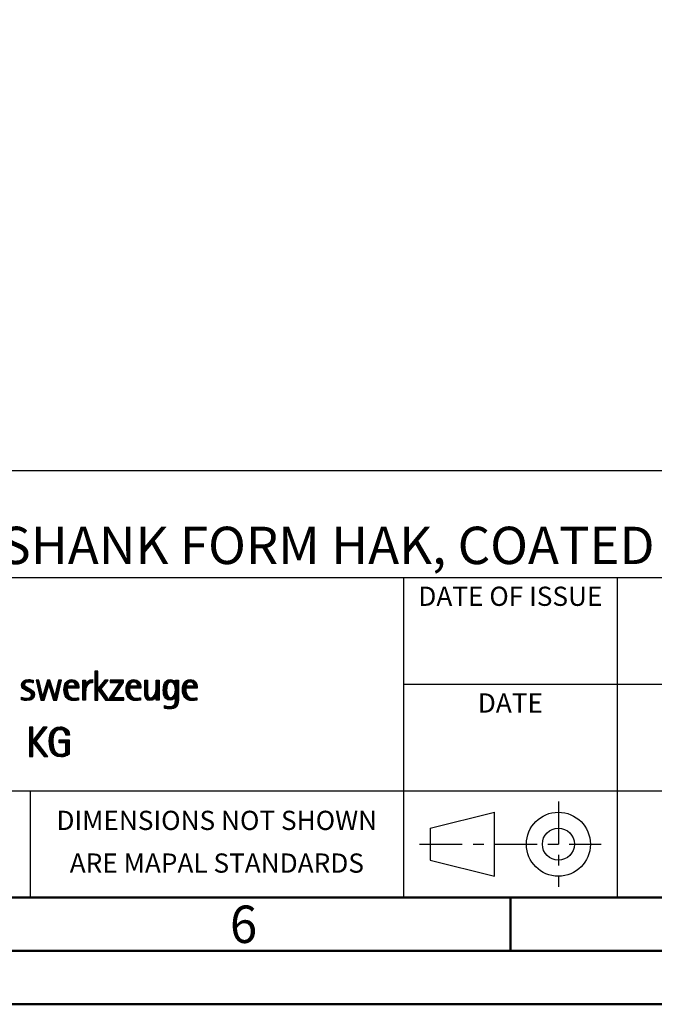
# Model space of a CAD drawing. Units: millimetres. Extents: x 0 to 420, y -1 to 297.
# Drawn here: x 264 to 323, y 0 to 92 of the extents above; entities that cross this region are included whole.
import ezdxf
from ezdxf.enums import TextEntityAlignment as Align

# ---------------------------------------------------------------- set-up
doc = ezdxf.new("R2010")
doc.units = ezdxf.units.MM
doc.linetypes.add('CENTER', pattern=[7, 4, -1, 1, -1])
doc.linetypes.add('GEN7', pattern=[15, 10, -2.5, 0, -2.5])
doc.layers.get('0').update_dxf_attribs({"linetype": 'CONTINUOUS'})
for name, color, linetype in [('AM_0', 7, 'CONTINUOUS'), ('AM_4', 3, 'CONTINUOUS'), ('AM_6', 2, 'CONTINUOUS'), ('AM_7', 4, 'GEN7')]:
    doc.layers.add(name, color=color, linetype=linetype)
doc.layers.add('AM_BOR', color=7, linetype='CONTINUOUS', lineweight=50)
doc.styles.get("Standard").update_dxf_attribs({"font": 'ISOCP.SHX'})

# ---------------------------------------------------------------- blocks, each defined once
blk = doc.blocks.new('A3')
at = {"layer": 'AM_BOR', "color": 1}
blk.add_line((310, 10), (310, 5), dxfattribs=at)
for points in [[(0, 0), (420, 0), (420, 297), (0, 297)], [(410, 287), (23, 287), (23, 10), (410, 10)]]:
    blk.add_lwpolyline(points, close=True, dxfattribs=at)
at = {"layer": 'AM_BOR', "color": 7}
blk.add_lwpolyline([(18, 292), (18, 5), (415, 5), (415, 292)], close=True, dxfattribs=at)
at = {"layer": 'AM_BOR', "color": 2, "width": 0.964286}
blk.add_text('6', height=3.5, dxfattribs=at).set_placement((285, 7.5), align=Align.MIDDLE_CENTER)
blk = doc.blocks.new('MAPAL_FRAME_LOGO')
at = {"layer": 'AM_0', "color": 1}
for p, q in [((51.066, 11.227), (51.066, 8.499)), ((51.335, 11.227), (51.066, 11.227)), ((51.066, 11.145), (51.335, 11.145)), ((51.335, 9.586), (51.335, 11.227)), ((44.324, 10.245), (45.292, 10.245)), ((44.465, 10.345), (45.292, 10.345)), ((45.561, 10.381), (46.016, 8.499)), ((45.83, 10.381), (45.561, 10.381)), ((45.57, 10.345), (45.839, 10.345)), ((45.594, 10.245), (45.862, 10.245)), ((46.174, 8.918), (45.83, 10.381)), ((46.633, 10.381), (46.182, 8.918)), ((46.591, 10.245), (46.908, 10.245)), ((46.622, 10.345), (46.877, 10.345)), ((46.866, 10.381), (46.633, 10.381)), ((47.32, 8.918), (46.866, 10.381)), ((47.668, 10.381), (47.329, 8.918)), ((47.498, 8.499), (47.938, 10.381)), ((47.637, 10.245), (47.906, 10.245)), ((47.66, 10.345), (47.929, 10.345)), ((47.938, 10.381), (47.668, 10.381)), ((48.419, 10.245), (49.379, 10.245)), ((48.554, 10.345), (49.251, 10.345)), ((49.939, 10.345), (50.207, 10.345)), ((49.939, 10.245), (50.207, 10.245)), ((50.368, 10.245), (50.844, 10.245)), ((50.5, 10.345), (50.844, 10.345)), ((51.066, 11.045), (51.335, 11.045)), ((51.066, 10.945), (51.335, 10.945)), ((51.066, 10.845), (51.335, 10.845)), ((51.066, 10.745), (51.335, 10.745)), ((51.066, 10.645), (51.335, 10.645)), ((51.066, 10.545), (51.335, 10.545)), ((51.066, 10.445), (51.335, 10.445)), ((51.066, 10.345), (51.335, 10.345)), ((51.066, 10.245), (51.335, 10.245)), ((51.995, 10.381), (51.342, 9.586)), ((51.647, 9.546), (52.323, 10.381)), ((51.883, 10.245), (52.213, 10.245)), ((51.965, 10.345), (52.294, 10.345)), ((52.323, 10.381), (51.995, 10.381)), ((53.422, 10.156), (52.438, 8.72)), ((52.509, 10.381), (52.509, 10.156)), ((53.75, 10.381), (52.509, 10.381)), ((52.509, 10.345), (53.75, 10.345)), ((52.509, 10.245), (53.75, 10.245)), ((52.509, 10.156), (53.422, 10.156)), ((52.77, 8.724), (53.75, 10.152)), ((53.75, 10.152), (53.75, 10.381)), ((54.24, 10.245), (55.2, 10.245)), ((54.375, 10.345), (55.072, 10.345)), ((55.744, 10.345), (56.012, 10.345)), ((55.744, 10.245), (56.012, 10.245)), ((56.82, 10.345), (57.088, 10.345)), ((56.82, 10.245), (57.088, 10.245)), ((57.717, 10.245), (58.522, 10.245)), ((57.838, 10.345), (58.405, 10.345)), ((58.623, 10.345), (58.891, 10.345)), ((58.623, 10.245), (58.891, 10.245)), ((59.519, 10.245), (60.479, 10.245)), ((59.654, 10.345), (60.351, 10.345)), ((44.206, 9.945), (44.475, 9.945)), ((44.212, 9.845), (44.519, 9.845)), ((44.218, 10.045), (44.498, 10.045)), ((44.239, 9.745), (44.65, 9.745)), ((44.254, 10.145), (44.609, 10.145)), ((44.302, 9.645), (44.834, 9.645)), ((44.41, 9.545), (45.002, 9.545)), ((44.577, 9.445), (45.164, 9.445)), ((44.764, 9.345), (45.288, 9.345)), ((44.95, 9.245), (45.359, 9.245)), ((45.188, 10.145), (45.292, 10.145)), ((45.618, 10.145), (45.886, 10.145)), ((45.642, 10.045), (45.909, 10.045)), ((45.666, 9.945), (45.933, 9.945)), ((45.69, 9.845), (45.956, 9.845)), ((45.715, 9.745), (45.98, 9.745)), ((45.739, 9.645), (46.003, 9.645)), ((45.763, 9.545), (46.027, 9.545)), ((45.787, 9.445), (46.05, 9.445)), ((45.811, 9.345), (46.074, 9.345)), ((45.836, 9.245), (46.097, 9.245)), ((46.283, 9.245), (46.535, 9.245)), ((46.308, 8.499), (46.748, 9.942)), ((46.314, 9.345), (46.566, 9.345)), ((46.345, 9.445), (46.596, 9.445)), ((46.375, 9.545), (46.627, 9.545)), ((46.406, 9.645), (46.657, 9.645)), ((46.437, 9.745), (46.688, 9.745)), ((46.468, 9.845), (46.718, 9.845)), ((46.498, 9.945), (47.001, 9.945)), ((46.529, 10.045), (46.97, 10.045)), ((46.56, 10.145), (46.939, 10.145)), ((46.748, 9.942), (46.755, 9.942)), ((46.755, 9.942), (47.198, 8.499)), ((46.785, 9.845), (47.032, 9.845)), ((46.816, 9.745), (47.063, 9.745)), ((46.846, 9.645), (47.094, 9.645)), ((46.877, 9.545), (47.126, 9.545)), ((46.908, 9.445), (47.157, 9.445)), ((46.938, 9.345), (47.188, 9.345)), ((46.969, 9.245), (47.219, 9.245)), ((47.405, 9.245), (47.673, 9.245)), ((47.428, 9.345), (47.696, 9.345)), ((47.451, 9.445), (47.719, 9.445)), ((47.475, 9.545), (47.743, 9.545)), ((47.498, 9.645), (47.766, 9.645)), ((47.521, 9.745), (47.789, 9.745)), ((47.544, 9.845), (47.813, 9.845)), ((47.567, 9.945), (47.836, 9.945)), ((47.59, 10.045), (47.859, 10.045)), ((47.614, 10.145), (47.883, 10.145)), ((48.176, 9.545), (48.483, 9.545)), ((48.176, 9.445), (48.487, 9.445)), ((48.183, 9.645), (49.566, 9.645)), ((48.184, 9.345), (48.495, 9.345)), ((48.193, 9.745), (49.565, 9.745)), ((48.193, 9.245), (48.514, 9.245)), ((48.213, 9.845), (48.503, 9.845)), ((48.24, 9.945), (48.533, 9.945)), ((48.279, 10.045), (48.586, 10.045)), ((48.335, 10.145), (48.691, 10.145)), ((49.097, 10.145), (49.458, 10.145)), ((49.2, 10.045), (49.507, 10.045)), ((49.246, 9.945), (49.538, 9.945)), ((49.259, 9.845), (49.556, 9.845)), ((49.939, 10.145), (50.207, 10.145)), ((49.939, 10.045), (50.207, 10.045)), ((49.939, 9.945), (50.404, 9.945)), ((49.939, 9.845), (50.336, 9.845)), ((49.939, 9.745), (50.288, 9.745)), ((49.939, 9.645), (50.253, 9.645)), ((49.939, 9.545), (50.232, 9.545)), ((49.939, 9.445), (50.218, 9.445)), ((49.939, 9.345), (50.209, 9.345)), ((49.939, 9.245), (50.207, 9.245)), ((50.229, 10.045), (50.52, 10.045)), ((50.286, 10.145), (50.844, 10.145)), ((51.066, 10.145), (51.335, 10.145)), ((51.066, 10.045), (51.335, 10.045)), ((51.066, 9.945), (51.335, 9.945)), ((51.066, 9.845), (51.335, 9.845)), ((51.066, 9.745), (51.335, 9.745)), ((51.066, 9.645), (51.335, 9.645)), ((51.066, 9.545), (51.648, 9.545)), ((51.066, 9.445), (51.335, 9.445)), ((51.066, 9.345), (51.335, 9.345)), ((51.066, 9.245), (51.335, 9.245)), ((51.342, 9.586), (51.335, 9.586)), ((51.335, 9.503), (51.342, 9.503)), ((51.335, 8.499), (51.335, 9.503)), ((51.342, 9.503), (52.073, 8.499)), ((51.385, 9.445), (51.72, 9.445)), ((51.39, 9.645), (51.727, 9.645)), ((51.457, 9.345), (51.793, 9.345)), ((51.472, 9.745), (51.808, 9.745)), ((51.53, 9.245), (51.865, 9.245)), ((51.554, 9.845), (51.889, 9.845)), ((51.637, 9.945), (51.97, 9.945)), ((52.406, 8.499), (51.647, 9.546)), ((51.719, 10.045), (52.051, 10.045)), ((51.801, 10.145), (52.132, 10.145)), ((52.798, 9.245), (53.128, 9.245)), ((52.866, 9.345), (53.196, 9.345)), ((52.935, 9.445), (53.265, 9.445)), ((53.003, 9.545), (53.334, 9.545)), ((53.072, 9.645), (53.402, 9.645)), ((53.14, 9.745), (53.471, 9.745)), ((53.209, 9.845), (53.54, 9.845)), ((53.278, 9.945), (53.608, 9.945)), ((53.346, 10.045), (53.677, 10.045)), ((53.415, 10.145), (53.746, 10.145)), ((53.996, 9.545), (54.304, 9.545)), ((53.997, 9.445), (54.308, 9.445)), ((54.003, 9.645), (55.388, 9.645)), ((54.004, 9.345), (54.316, 9.345)), ((54.013, 9.745), (55.387, 9.745)), ((54.013, 9.245), (54.334, 9.245)), ((54.033, 9.845), (54.324, 9.845)), ((54.06, 9.945), (54.354, 9.945)), ((54.099, 10.045), (54.407, 10.045)), ((54.156, 10.145), (54.512, 10.145)), ((54.918, 10.145), (55.279, 10.145)), ((55.021, 10.045), (55.329, 10.045)), ((55.066, 9.945), (55.359, 9.945)), ((55.079, 9.845), (55.377, 9.845)), ((55.744, 10.145), (56.012, 10.145)), ((55.744, 10.045), (56.012, 10.045)), ((55.744, 9.945), (56.012, 9.945)), ((55.744, 9.845), (56.012, 9.845)), ((55.744, 9.745), (56.012, 9.745)), ((55.744, 9.645), (56.012, 9.645)), ((55.744, 9.545), (56.012, 9.545)), ((55.744, 9.445), (56.012, 9.445)), ((55.744, 9.345), (56.012, 9.345)), ((55.744, 9.245), (56.012, 9.245)), ((56.764, 9.245), (57.088, 9.245)), ((56.79, 9.345), (57.088, 9.345)), ((56.807, 9.445), (57.088, 9.445)), ((56.816, 9.545), (57.088, 9.545)), ((56.82, 10.145), (57.088, 10.145)), ((56.82, 10.045), (57.088, 10.045)), ((56.82, 9.945), (57.088, 9.945)), ((56.82, 9.845), (57.088, 9.845)), ((56.82, 9.745), (57.088, 9.745)), ((56.82, 9.645), (57.088, 9.645)), ((57.48, 9.445), (57.788, 9.445)), ((57.484, 9.345), (57.791, 9.345)), ((57.485, 9.545), (57.793, 9.545)), ((57.49, 9.245), (57.798, 9.245)), ((57.494, 9.645), (57.8, 9.645)), ((57.508, 9.745), (57.815, 9.745)), ((57.528, 9.845), (57.837, 9.845)), ((57.557, 9.945), (57.869, 9.945)), ((57.594, 10.045), (57.918, 10.045)), ((57.644, 10.145), (58.009, 10.145)), ((58.361, 10.145), (58.585, 10.145)), ((58.463, 10.045), (58.891, 10.045)), ((58.522, 9.945), (58.891, 9.945)), ((58.562, 9.845), (58.891, 9.845)), ((58.59, 9.745), (58.891, 9.745)), ((58.6, 9.245), (58.891, 9.245)), ((58.61, 9.645), (58.891, 9.645)), ((58.614, 9.345), (58.891, 9.345)), ((58.62, 9.545), (58.891, 9.545)), ((58.622, 9.445), (58.891, 9.445)), ((58.623, 10.145), (58.891, 10.145)), ((59.276, 9.545), (59.583, 9.545)), ((59.277, 9.445), (59.586, 9.445)), ((59.283, 9.645), (60.667, 9.645)), ((59.284, 9.345), (59.595, 9.345)), ((59.293, 9.745), (60.665, 9.745)), ((59.293, 9.245), (59.613, 9.245)), ((59.313, 9.845), (59.603, 9.845)), ((59.34, 9.945), (59.633, 9.945)), ((59.379, 10.045), (59.686, 10.045)), ((59.435, 10.145), (59.791, 10.145)), ((60.197, 10.145), (60.558, 10.145)), ((60.3, 10.045), (60.607, 10.045)), ((60.345, 9.945), (60.638, 9.945)), ((60.358, 9.845), (60.656, 9.845)), ((44.197, 8.745), (44.311, 8.745)), ((44.197, 8.645), (45.274, 8.645)), ((44.197, 8.545), (45.139, 8.545)), ((44.996, 8.745), (45.346, 8.745)), ((45.079, 9.145), (45.396, 9.145)), ((45.106, 8.845), (45.385, 8.845)), ((45.134, 9.045), (45.409, 9.045)), ((45.14, 8.945), (45.404, 8.945)), ((45.86, 9.145), (46.121, 9.145)), ((45.884, 9.045), (46.144, 9.045)), ((45.908, 8.945), (46.168, 8.945)), ((45.932, 8.845), (46.414, 8.845)), ((45.956, 8.745), (46.383, 8.745)), ((45.981, 8.645), (46.353, 8.645)), ((46.005, 8.545), (46.322, 8.545)), ((46.016, 8.499), (46.308, 8.499)), ((46.182, 8.918), (46.174, 8.918)), ((46.191, 8.945), (46.444, 8.945)), ((46.221, 9.045), (46.474, 9.045)), ((46.252, 9.145), (46.505, 9.145)), ((47, 9.145), (47.25, 9.145)), ((47.03, 9.045), (47.281, 9.045)), ((47.061, 8.945), (47.312, 8.945)), ((47.092, 8.845), (47.579, 8.845)), ((47.122, 8.745), (47.556, 8.745)), ((47.153, 8.645), (47.532, 8.645)), ((47.184, 8.545), (47.509, 8.545)), ((47.198, 8.499), (47.498, 8.499)), ((47.329, 8.918), (47.32, 8.918)), ((47.335, 8.945), (47.602, 8.945)), ((47.359, 9.045), (47.626, 9.045)), ((47.382, 9.145), (47.649, 9.145)), ((48.213, 9.145), (48.543, 9.145)), ((48.24, 9.045), (48.585, 9.045)), ((48.275, 8.945), (48.643, 8.945)), ((48.324, 8.845), (48.728, 8.845)), ((48.393, 8.745), (48.87, 8.745)), ((48.493, 8.645), (49.523, 8.645)), ((48.648, 8.545), (49.523, 8.545)), ((49.939, 9.145), (50.207, 9.145)), ((49.939, 9.045), (50.207, 9.045)), ((49.939, 8.945), (50.207, 8.945)), ((49.939, 8.845), (50.207, 8.845)), ((49.939, 8.745), (50.207, 8.745)), ((49.939, 8.645), (50.207, 8.645)), ((49.939, 8.545), (50.207, 8.545)), ((51.066, 9.145), (51.335, 9.145)), ((51.066, 9.045), (51.335, 9.045)), ((51.066, 8.945), (51.335, 8.945)), ((51.066, 8.845), (51.335, 8.845)), ((51.066, 8.745), (51.335, 8.745)), ((51.066, 8.645), (51.335, 8.645)), ((51.066, 8.545), (51.335, 8.545)), ((51.066, 8.499), (51.335, 8.499)), ((51.603, 9.145), (51.938, 9.145)), ((51.676, 9.045), (52.01, 9.045)), ((51.749, 8.945), (52.082, 8.945)), ((51.822, 8.845), (52.155, 8.845)), ((51.894, 8.745), (52.227, 8.745)), ((51.967, 8.645), (52.3, 8.645)), ((52.04, 8.545), (52.372, 8.545)), ((52.073, 8.499), (52.406, 8.499)), ((52.438, 8.72), (52.438, 8.499)), ((52.438, 8.645), (53.786, 8.645)), ((52.438, 8.545), (53.786, 8.545)), ((52.438, 8.499), (53.786, 8.499)), ((52.455, 8.745), (52.784, 8.745)), ((52.523, 8.845), (52.853, 8.845)), ((52.592, 8.945), (52.922, 8.945)), ((52.661, 9.045), (52.99, 9.045)), ((52.729, 9.145), (53.059, 9.145)), ((53.786, 8.724), (52.77, 8.724)), ((53.786, 8.499), (53.786, 8.724)), ((54.033, 9.145), (54.364, 9.145)), ((54.06, 9.045), (54.406, 9.045)), ((54.095, 8.945), (54.464, 8.945)), ((54.144, 8.845), (54.548, 8.845)), ((54.213, 8.745), (54.691, 8.745)), ((54.314, 8.645), (55.344, 8.645)), ((54.469, 8.545), (55.344, 8.545)), ((55.744, 9.145), (56.013, 9.145)), ((55.744, 9.045), (56.02, 9.045)), ((55.75, 8.945), (56.038, 8.945)), ((55.766, 8.845), (56.076, 8.845)), ((55.799, 8.745), (56.187, 8.745)), ((55.854, 8.645), (56.662, 8.645)), ((55.949, 8.545), (56.549, 8.545)), ((56.401, 8.745), (56.732, 8.745)), ((56.554, 8.845), (56.779, 8.845)), ((56.635, 8.945), (57.088, 8.945)), ((56.69, 9.045), (57.088, 9.045)), ((56.731, 9.145), (57.088, 9.145)), ((56.82, 8.845), (57.088, 8.845)), ((56.82, 8.745), (57.088, 8.745)), ((56.82, 8.645), (57.088, 8.645)), ((56.82, 8.545), (57.088, 8.545)), ((57.502, 9.145), (57.811, 9.145)), ((57.519, 9.045), (57.834, 9.045)), ((57.548, 8.945), (57.869, 8.945)), ((57.587, 8.845), (57.929, 8.845)), ((57.641, 8.745), (58.059, 8.745)), ((57.726, 8.645), (58.482, 8.645)), ((57.873, 8.545), (58.335, 8.545)), ((58.286, 8.745), (58.563, 8.745)), ((58.428, 8.845), (58.609, 8.845)), ((58.498, 8.945), (58.891, 8.945)), ((58.545, 9.045), (58.891, 9.045)), ((58.578, 9.145), (58.891, 9.145)), ((58.61, 8.345), (58.881, 8.345)), ((58.618, 8.445), (58.89, 8.445)), ((58.623, 8.845), (58.891, 8.845)), ((58.623, 8.745), (58.891, 8.745)), ((58.623, 8.645), (58.891, 8.645)), ((58.623, 8.545), (58.891, 8.545)), ((59.313, 9.145), (59.643, 9.145)), ((59.34, 9.045), (59.684, 9.045)), ((59.375, 8.945), (59.743, 8.945)), ((59.424, 8.845), (59.828, 8.845)), ((59.493, 8.745), (59.97, 8.745)), ((59.593, 8.645), (60.623, 8.645)), ((59.749, 8.545), (60.623, 8.545)), ((57.583, 7.945), (57.752, 7.945)), ((57.583, 7.845), (58.653, 7.845)), ((57.583, 7.745), (58.481, 7.745)), ((58.329, 7.945), (58.743, 7.945)), ((58.484, 8.045), (58.803, 8.045)), ((58.552, 8.145), (58.844, 8.145)), ((58.59, 8.245), (58.867, 8.245)), ((44.956, 5.954), (44.956, 3.226)), ((45.264, 5.954), (44.956, 5.954)), ((44.956, 5.945), (45.264, 5.945)), ((44.956, 5.845), (45.264, 5.845)), ((44.956, 5.745), (45.264, 5.745)), ((44.956, 5.645), (45.264, 5.645)), ((44.956, 5.545), (45.264, 5.545)), ((45.264, 4.717), (45.264, 5.954)), ((46.229, 5.954), (45.272, 4.717)), ((45.569, 4.645), (46.589, 5.954)), ((45.913, 5.545), (46.27, 5.545)), ((45.99, 5.645), (46.348, 5.645)), ((46.067, 5.745), (46.425, 5.745)), ((46.145, 5.845), (46.503, 5.845)), ((46.222, 5.945), (46.581, 5.945)), ((46.589, 5.954), (46.229, 5.954)), ((46.991, 5.545), (47.364, 5.545)), ((47.058, 5.645), (47.478, 5.645)), ((47.145, 5.745), (48.484, 5.745)), ((47.268, 5.845), (48.36, 5.845)), ((47.467, 5.945), (48.15, 5.945)), ((48.14, 5.645), (48.564, 5.645)), ((48.241, 5.545), (48.618, 5.545)), ((44.956, 5.445), (45.264, 5.445)), ((44.956, 5.345), (45.264, 5.345)), ((44.956, 5.245), (45.264, 5.245)), ((44.956, 5.145), (45.264, 5.145)), ((44.956, 5.045), (45.264, 5.045)), ((44.956, 4.945), (45.264, 4.945)), ((44.956, 4.845), (45.264, 4.845)), ((44.956, 4.745), (45.264, 4.745)), ((44.956, 4.645), (45.569, 4.645)), ((45.272, 4.717), (45.264, 4.717)), ((45.294, 4.745), (45.646, 4.745)), ((45.371, 4.845), (45.724, 4.845)), ((45.448, 4.945), (45.802, 4.945)), ((45.526, 5.045), (45.88, 5.045)), ((46.672, 3.226), (45.569, 4.645)), ((45.603, 5.145), (45.958, 5.145)), ((45.68, 5.245), (46.036, 5.245)), ((45.758, 5.345), (46.114, 5.345)), ((45.835, 5.445), (46.192, 5.445)), ((46.795, 4.645), (47.131, 4.645)), ((46.797, 4.745), (47.132, 4.745)), ((46.802, 4.845), (47.138, 4.845)), ((46.812, 4.945), (47.145, 4.945)), ((46.822, 5.045), (47.161, 5.045)), ((46.844, 5.145), (47.178, 5.145)), ((46.866, 5.245), (47.208, 5.245)), ((46.9, 5.345), (47.244, 5.345)), ((46.939, 5.445), (47.292, 5.445)), ((47.74, 4.745), (48.673, 4.745)), ((47.74, 4.645), (48.673, 4.645)), ((48.297, 5.445), (48.654, 5.445)), ((48.328, 5.345), (48.677, 5.345)), ((48.338, 5.245), (48.685, 5.245)), ((44.956, 4.545), (45.264, 4.545)), ((44.956, 4.445), (45.264, 4.445)), ((44.956, 4.345), (45.264, 4.345)), ((44.956, 4.245), (45.264, 4.245)), ((44.956, 4.145), (45.264, 4.145)), ((44.956, 4.045), (45.264, 4.045)), ((44.956, 3.945), (45.264, 3.945)), ((44.956, 3.845), (45.264, 3.845)), ((44.956, 3.745), (45.264, 3.745)), ((45.264, 4.563), (45.272, 4.563)), ((45.264, 3.226), (45.264, 4.563)), ((45.272, 4.563), (46.308, 3.226)), ((45.286, 4.545), (45.647, 4.545)), ((45.363, 4.445), (45.725, 4.445)), ((45.441, 4.345), (45.802, 4.345)), ((45.518, 4.245), (45.88, 4.245)), ((45.596, 4.145), (45.958, 4.145)), ((45.673, 4.045), (46.036, 4.045)), ((45.751, 3.945), (46.113, 3.945)), ((45.828, 3.845), (46.191, 3.845)), ((45.906, 3.745), (46.269, 3.745)), ((46.8, 4.545), (47.134, 4.545)), ((46.805, 4.445), (47.139, 4.445)), ((46.811, 4.345), (47.148, 4.345)), ((46.826, 4.245), (47.158, 4.245)), ((46.84, 4.145), (47.177, 4.145)), ((46.862, 4.045), (47.197, 4.045)), ((46.887, 3.945), (47.229, 3.945)), ((46.922, 3.845), (47.266, 3.845)), ((46.961, 3.745), (47.317, 3.745)), ((47.74, 4.545), (48.673, 4.545)), ((48.364, 4.445), (48.673, 4.445)), ((48.364, 4.345), (48.673, 4.345)), ((48.364, 4.245), (48.673, 4.245)), ((48.364, 4.145), (48.673, 4.145)), ((48.364, 4.045), (48.673, 4.045)), ((48.364, 3.945), (48.673, 3.945)), ((48.364, 3.845), (48.673, 3.845)), ((48.364, 3.745), (48.673, 3.745)), ((44.956, 3.645), (45.264, 3.645)), ((44.956, 3.545), (45.264, 3.545)), ((44.956, 3.445), (45.264, 3.445)), ((44.956, 3.345), (45.264, 3.345)), ((44.956, 3.245), (45.264, 3.245)), ((44.956, 3.226), (45.264, 3.226)), ((45.983, 3.645), (46.347, 3.645)), ((46.061, 3.545), (46.424, 3.545)), ((46.139, 3.445), (46.502, 3.445)), ((46.216, 3.345), (46.58, 3.345)), ((46.294, 3.245), (46.657, 3.245)), ((46.308, 3.226), (46.672, 3.226)), ((47.016, 3.645), (47.39, 3.645)), ((47.083, 3.545), (47.499, 3.545)), ((47.17, 3.445), (47.798, 3.445)), ((47.294, 3.345), (48.522, 3.345)), ((47.496, 3.245), (48.275, 3.245)), ((47.932, 3.445), (48.673, 3.445)), ((48.3, 3.545), (48.673, 3.545)), ((48.364, 3.645), (48.673, 3.645))]:
    blk.add_line(p, q, dxfattribs=at)
for points, knots in [([(44.197, 8.534), (44.367, 8.483), (44.537, 8.455), (44.711, 8.455), (45.086, 8.455), (45.41, 8.601), (45.41, 9.024), (45.41, 9.329), (45.206, 9.424), (44.972, 9.562), (44.972, 9.562), (44.814, 9.657), (44.814, 9.657), (44.703, 9.725), (44.473, 9.8), (44.473, 9.954), (44.473, 10.136), (44.707, 10.199), (44.853, 10.199), (44.996, 10.199), (45.154, 10.164), (45.292, 10.112), (45.292, 10.112), (45.292, 10.361), (45.292, 10.361), (45.146, 10.396), (45.003, 10.424), (44.849, 10.424), (44.524, 10.424), (44.205, 10.294), (44.205, 9.926), (44.205, 9.637), (44.41, 9.531), (44.632, 9.416), (44.632, 9.416), (44.801, 9.325), (44.801, 9.325), (44.94, 9.25), (45.142, 9.175), (45.142, 8.985), (45.142, 8.736), (44.885, 8.68), (44.683, 8.68), (44.513, 8.68), (44.354, 8.728), (44.197, 8.779), (44.197, 8.779), (44.197, 8.534), (44.197, 8.534)], [0, 0, 0, 0, 1, 1, 1, 2, 2, 2, 3, 3, 3, 4, 4, 4, 5, 5, 5, 6, 6, 6, 7, 7, 7, 8, 8, 8, 9, 9, 9, 10, 10, 10, 11, 11, 11, 12, 12, 12, 13, 13, 13, 14, 14, 14, 15, 15, 15, 16, 16, 16, 16]), ([(49.523, 8.732), (49.396, 8.7), (49.282, 8.68), (49.152, 8.68), (48.689, 8.68), (48.483, 9.096), (48.483, 9.507), (48.483, 9.507), (48.483, 9.618), (48.483, 9.618), (48.483, 9.618), (49.566, 9.618), (49.566, 9.618), (49.566, 9.618), (49.566, 9.708), (49.566, 9.708), (49.566, 10.128), (49.345, 10.424), (48.911, 10.424), (48.357, 10.424), (48.175, 9.993), (48.175, 9.503), (48.175, 8.89), (48.439, 8.455), (49.092, 8.455), (49.239, 8.455), (49.385, 8.467), (49.523, 8.51), (49.523, 8.51), (49.523, 8.732), (49.523, 8.732)], [0, 0, 0, 0, 1, 1, 1, 2, 2, 2, 3, 3, 3, 4, 4, 4, 5, 5, 5, 6, 6, 6, 7, 7, 7, 8, 8, 8, 9, 9, 9, 10, 10, 10, 10]), ([(48.503, 9.843), (48.546, 10.053), (48.673, 10.199), (48.899, 10.199), (49.104, 10.199), (49.259, 10.053), (49.259, 9.843), (49.259, 9.843), (48.503, 9.843), (48.503, 9.843)], [0, 0, 0, 0, 1, 1, 1, 2, 2, 2, 3, 3, 3, 3]), ([(50.207, 8.499), (50.207, 8.499), (50.207, 9.278), (50.207, 9.278), (50.207, 9.685), (50.357, 10.136), (50.844, 10.136), (50.844, 10.136), (50.844, 10.424), (50.844, 10.424), (50.543, 10.424), (50.333, 10.29), (50.215, 10.017), (50.215, 10.017), (50.207, 10.017), (50.207, 10.017), (50.207, 10.017), (50.207, 10.381), (50.207, 10.381), (50.207, 10.381), (49.939, 10.381), (49.939, 10.381), (49.939, 10.381), (49.939, 8.499), (49.939, 8.499), (49.939, 8.499), (50.207, 8.499), (50.207, 8.499)], [0, 0, 0, 0, 1, 1, 1, 2, 2, 2, 3, 3, 3, 4, 4, 4, 5, 5, 5, 6, 6, 6, 7, 7, 7, 8, 8, 8, 9, 9, 9, 9]), ([(55.344, 8.732), (55.218, 8.7), (55.103, 8.68), (54.973, 8.68), (54.51, 8.68), (54.304, 9.096), (54.304, 9.507), (54.304, 9.507), (54.304, 9.618), (54.304, 9.618), (54.304, 9.618), (55.388, 9.618), (55.388, 9.618), (55.388, 9.618), (55.388, 9.708), (55.388, 9.708), (55.388, 10.128), (55.166, 10.424), (54.731, 10.424), (54.178, 10.424), (53.995, 9.993), (53.995, 9.503), (53.995, 8.89), (54.26, 8.455), (54.913, 8.455), (55.06, 8.455), (55.206, 8.467), (55.344, 8.51), (55.344, 8.51), (55.344, 8.732), (55.344, 8.732)], [0, 0, 0, 0, 1, 1, 1, 2, 2, 2, 3, 3, 3, 4, 4, 4, 5, 5, 5, 6, 6, 6, 7, 7, 7, 8, 8, 8, 9, 9, 9, 10, 10, 10, 10]), ([(54.323, 9.843), (54.368, 10.053), (54.494, 10.199), (54.72, 10.199), (54.925, 10.199), (55.079, 10.053), (55.079, 9.843), (55.079, 9.843), (54.323, 9.843), (54.323, 9.843)], [0, 0, 0, 0, 1, 1, 1, 2, 2, 2, 3, 3, 3, 3]), ([(57.088, 8.499), (57.088, 8.499), (57.088, 10.381), (57.088, 10.381), (57.088, 10.381), (56.82, 10.381), (56.82, 10.381), (56.82, 10.381), (56.82, 9.606), (56.82, 9.606), (56.82, 9.309), (56.665, 8.724), (56.289, 8.724), (55.981, 8.724), (56.012, 9.127), (56.012, 9.337), (56.012, 9.337), (56.012, 10.381), (56.012, 10.381), (56.012, 10.381), (55.744, 10.381), (55.744, 10.381), (55.744, 10.381), (55.744, 9.036), (55.744, 9.036), (55.744, 8.732), (55.898, 8.455), (56.226, 8.455), (56.547, 8.455), (56.724, 8.645), (56.812, 8.933), (56.812, 8.933), (56.82, 8.933), (56.82, 8.933), (56.82, 8.933), (56.82, 8.499), (56.82, 8.499), (56.82, 8.499), (57.088, 8.499), (57.088, 8.499)], [0, 0, 0, 0, 1, 1, 1, 2, 2, 2, 3, 3, 3, 4, 4, 4, 5, 5, 5, 6, 6, 6, 7, 7, 7, 8, 8, 8, 9, 9, 9, 10, 10, 10, 11, 11, 11, 12, 12, 12, 13, 13, 13, 13]), ([(58.623, 8.526), (58.623, 8.127), (58.489, 7.901), (58.052, 7.901), (57.883, 7.901), (57.737, 7.936), (57.583, 8.012), (57.583, 8.012), (57.583, 7.735), (57.583, 7.735), (57.756, 7.704), (57.907, 7.676), (58.092, 7.676), (58.635, 7.676), (58.891, 7.956), (58.891, 8.495), (58.891, 8.495), (58.891, 10.381), (58.891, 10.381), (58.891, 10.381), (58.623, 10.381), (58.623, 10.381), (58.623, 10.381), (58.623, 10.072), (58.623, 10.072), (58.623, 10.072), (58.615, 10.072), (58.615, 10.072), (58.552, 10.294), (58.35, 10.424), (58.124, 10.424), (57.606, 10.424), (57.48, 9.835), (57.48, 9.428), (57.48, 9.004), (57.598, 8.499), (58.116, 8.499), (58.35, 8.499), (58.54, 8.633), (58.615, 8.858), (58.615, 8.858), (58.623, 8.858), (58.623, 8.858), (58.623, 8.858), (58.623, 8.526), (58.623, 8.526)], [0, 0, 0, 0, 1, 1, 1, 2, 2, 2, 3, 3, 3, 4, 4, 4, 5, 5, 5, 6, 6, 6, 7, 7, 7, 8, 8, 8, 9, 9, 9, 10, 10, 10, 11, 11, 11, 12, 12, 12, 13, 13, 13, 14, 14, 14, 15, 15, 15, 15]), ([(58.172, 8.724), (57.835, 8.724), (57.788, 9.179), (57.788, 9.424), (57.788, 9.669), (57.831, 10.199), (58.18, 10.199), (58.516, 10.199), (58.623, 9.736), (58.623, 9.475), (58.623, 9.206), (58.516, 8.724), (58.172, 8.724)], [0, 0, 0, 0, 1, 1, 1, 2, 2, 2, 3, 3, 3, 4, 4, 4, 4]), ([(60.623, 8.732), (60.496, 8.7), (60.382, 8.68), (60.252, 8.68), (59.789, 8.68), (59.583, 9.096), (59.583, 9.507), (59.583, 9.507), (59.583, 9.618), (59.583, 9.618), (59.583, 9.618), (60.667, 9.618), (60.667, 9.618), (60.667, 9.618), (60.667, 9.708), (60.667, 9.708), (60.667, 10.128), (60.445, 10.424), (60.011, 10.424), (59.457, 10.424), (59.275, 9.993), (59.275, 9.503), (59.275, 8.89), (59.54, 8.455), (60.193, 8.455), (60.339, 8.455), (60.485, 8.467), (60.623, 8.51), (60.623, 8.51), (60.623, 8.732), (60.623, 8.732)], [0, 0, 0, 0, 1, 1, 1, 2, 2, 2, 3, 3, 3, 4, 4, 4, 5, 5, 5, 6, 6, 6, 7, 7, 7, 8, 8, 8, 9, 9, 9, 10, 10, 10, 10]), ([(59.603, 9.843), (59.646, 10.053), (59.773, 10.199), (59.999, 10.199), (60.204, 10.199), (60.359, 10.053), (60.359, 9.843), (60.359, 9.843), (59.603, 9.843), (59.603, 9.843)], [0, 0, 0, 0, 1, 1, 1, 2, 2, 2, 3, 3, 3, 3]), ([(48.364, 3.589), (48.246, 3.482), (48.017, 3.439), (47.862, 3.439), (47.209, 3.439), (47.13, 4.186), (47.13, 4.681), (47.13, 5.14), (47.245, 5.741), (47.815, 5.741), (48.139, 5.741), (48.341, 5.531), (48.341, 5.211), (48.341, 5.211), (48.688, 5.211), (48.688, 5.211), (48.688, 5.721), (48.294, 5.997), (47.811, 5.997), (47.043, 5.997), (46.795, 5.346), (46.795, 4.681), (46.795, 3.941), (46.996, 3.183), (47.886, 3.183), (48.139, 3.183), (48.471, 3.273), (48.673, 3.443), (48.673, 3.443), (48.673, 4.768), (48.673, 4.768), (48.673, 4.768), (47.74, 4.768), (47.74, 4.768), (47.74, 4.768), (47.74, 4.511), (47.74, 4.511), (47.74, 4.511), (48.364, 4.511), (48.364, 4.511), (48.364, 4.511), (48.364, 3.589), (48.364, 3.589)], [0, 0, 0, 0, 1, 1, 1, 2, 2, 2, 3, 3, 3, 4, 4, 4, 5, 5, 5, 6, 6, 6, 7, 7, 7, 8, 8, 8, 9, 9, 9, 10, 10, 10, 11, 11, 11, 12, 12, 12, 13, 13, 13, 14, 14, 14, 14])]:
    blk.add_open_spline(points, degree=3, knots=knots, dxfattribs=at)
blk = doc.blocks.new('*U87')
at = {"layer": 'AM_4', "linetype": 'Continuous'}
for p, q in [((1, 1.5), (7, 3)), ((7, -3), (7, 3)), ((1, 1.5), (1, -1.5)), ((1, -1.5), (7, -3))]:
    blk.add_line(p, q, dxfattribs=at)
for radius in [3, 1.5]:
    blk.add_circle((13, 0), radius, dxfattribs=at)
at = {"layer": 'AM_7', "linetype": 'CENTER'}
for p, q in [((13, 4), (13, -4)), ((0, 0), (17, 0))]:
    blk.add_line(p, q, dxfattribs=at)
blk = doc.blocks.new('*U93')
at = {"layer": 'AM_0'}
for p, q in [((190, 0), (0, 0)), ((190, 0), (0, 0)), ((190, 0), (0, 0)), ((190, 0), (0, 0)), ((190, 0), (0, 0)), ((0, -10), (190, -10)), ((80, -10), (80, -40)), ((0, -30), (190, -30)), ((190, -40), (0, -40))]:
    blk.add_line(p, q, dxfattribs=at)
at = {"layer": 'AM_0', "color": 3, "linetype": 'Continuous'}
for p, q in [((100, -10), (100, -40)), ((80, -20), (120, -20)), ((45, -30), (45, -40))]:
    blk.add_line(p, q, dxfattribs=at)
blk.add_blockref('MAPAL_FRAME_LOGO', (0, -30))
at = {"layer": 'AM_0'}
blk.add_blockref('*U87', (81.5, -35), dxfattribs=at)
at = {"layer": 'AM_0', "color": 2}
for s, p in [('DATE OF ISSUE', (90, -12)), ('DATE', (90, -22)), ('DIMENSIONS NOT SHOWN', (62.492, -33)), ('ARE MAPAL STANDARDS', (62.5, -37))]:
    blk.add_text(s, height=1.8, dxfattribs=at).set_placement(p, align=Align.MIDDLE)
at = {"layer": 'AM_0'}
for tag, p in [('TITLE', (1, -7)), ('MATERIAL_NO', (121, -27))]:
    blk.add_attdef(tag, text='', height=3.5, dxfattribs=at).set_placement(p, align=Align.MIDDLE_LEFT)
at = {"layer": 'AM_6', "width": 0.821429}
blk.add_attdef('DIN_FORMAT', text='', height=2.5, dxfattribs=at).set_placement((185, -7), align=Align.MIDDLE_CENTER)
at = {"layer": 'AM_6'}
for tag, p in [('DRAWING_NO', (121, -17)), ('TECHNICAL_SPEC', (121, -37))]:
    blk.add_attdef(tag, text='', height=2.5, dxfattribs=at).set_placement(p, align=Align.MIDDLE_LEFT)
for tag, p in [('INDEX_NO', (185, -17)), ('APP_DATE', (90, -27)), ('APP_NAME', (110, -27)), ('ORIGIN', (185, -27)), ('SCALE', (110, -37)), ('SHEET_OF_SHEETS', (185, -37))]:
    blk.add_attdef(tag, text='', height=2.5, dxfattribs=at).set_placement(p, align=Align.MIDDLE_CENTER)
blk = doc.blocks.new('MAPAL_FRAME-Model')
blk.add_blockref('A3', (0, 0))
ref = blk.add_blockref('*U93', (220, 50))
ref.add_attrib('TITLE', 'MEGA-DRILL-180°, SHANK FORM HAK, COATED', dxfattribs={"layer": 'AM_0', "height": 3.5}).set_placement((221, 43), align=Align.MIDDLE_LEFT)

msp = doc.modelspace()

# ---------------------------------------------------------------- block references
at = {"layer": 'AM_0'}
msp.add_blockref('MAPAL_FRAME-Model', (0, 0), dxfattribs=at)

doc.saveas('drawing.dxf')
